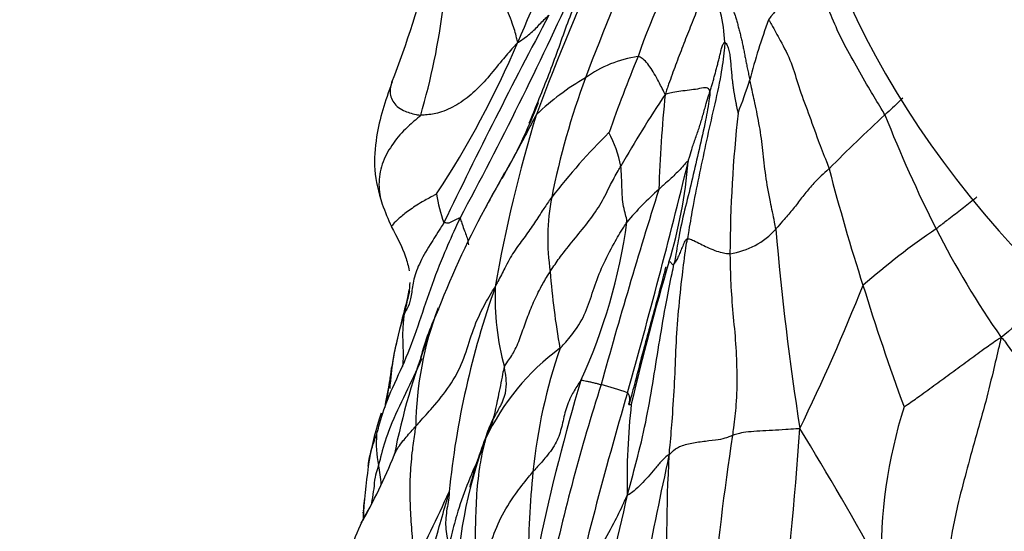
# Model space of a CAD drawing. Units: millimetres. Extents: x 0 to 744, y 0 to 1164.
# Drawn here: x 605 to 616, y 383 to 388 of the extents above; entities that cross this region are included whole.
import ezdxf
from ezdxf import colors
from ezdxf.entities.mleader import LeaderData, LeaderLine
from ezdxf.math import Vec2, Vec3

# ---------------------------------------------------------------- set-up
doc = ezdxf.new("R2010")
doc.units = ezdxf.units.MM
doc.layers.add('DV7_Défaut', color=7, linetype='Continuous')
doc.layers.add('Défaut', color=7, linetype='Continuous')

# ---------------------------------------------------------------- blocks, each defined once
blk = doc.blocks.new('_DOT')
at = {"color": 0}
blk.add_line((0, 0), (-1, 0), dxfattribs=at)
at = {"color": 0, "const_width": 0.333}
blk.add_lwpolyline([(-0.1665, 0, 1), (0.1665, 0, 1)], format="xyb", close=True, dxfattribs=at)
blk = doc.blocks.new('SE6')
at = {"layer": 'DV7_Défaut', "color": 7, "linetype": 'Continuous'}
for centre, radius, start, end in [((620.866, 383.957), 11.063, 149.8993, 157.539), ((642.092, 376.151), 32.808, 156.1629, 159.2422), ((619.132, 385.552), 7.535, 149.3127, 160.869), ((637.222, 377.588), 28.118, 155.4479, 159.6578), ((595.643, 392.891), 14.515, 339.1692, 344.8013), ((616.593, 386.176), 3.832, 132.9893, 143.7772), ((573.245, 406.04), 41.763, 331.6076, 335.6359), ((611.051, 388.081), 1.954, 3.0194, 23.0211), ((602.118, 389.542), 7.734, 343.5662, 353.0368), ((673.005, 355.606), 70.189, 152.05972, 154.22126), ((620.342, 385.926), 7.288, 159.8149, 165.4572), ((600.756, 392.368), 10.735, 326.5844, 337.0592), ((612.199, 386.699), 1.335, 98.0208, 126.0261), ((628.483, 381.246), 17.809, 157.6384, 160.6227), ((612.936, 385.166), 3.024, 120.2127, 133.409), ((620.126, 384.579), 9.281, 159.831, 168.5579), ((606.868, 389.814), 6.741, 338.8143, 342.2237), ((624.17, 379.678), 14.246, 146.2646, 150.1268), ((627.82, 386.017), 15.577, 174.2039, 178.1887), ((604.974, 389.791), 6.334, 330.092, 338.7618), ((625.614, 382.781), 15.452, 162.7499, 170.2486), ((628.414, 385.693), 15.353, 173.7001, 179.6866), ((627.395, 373.734), 18.536, 132.6932, 135.4202), ((629.041, 392.983), 15.287, 201.5908, 206.9269), ((616.984, 381.782), 7.548, 134.6181, 142.0851), ((610.481, 386.517), 1.36, 10.8688, 27.9538), ((530.452, 407.005), 84.577, 344.35233, 346.19412), ((607.227, 387.257), 5.375, 342.9381, 355.3687), ((636.992, 392.65), 23.553, 194.5209, 197.8841), ((597.807, 393.414), 14.353, 330.5716, 332.0892), ((677.043, 366.105), 67.929, 162.51983, 164.47545), ((614.553, 383.898), 3.481, 131.406, 139.993), ((611.117, 386.645), 1.413, 187.6975, 201.3335), ((613.458, 385.947), 2.474, 168.9812, 188.7368), ((617.138, 389.507), 8.642, 201.4949, 203.3195), ((619.741, 381.197), 10.755, 151.3121, 158.4502), ((605.508, 387.016), 6.439, 335.3891, 352.1448), ((612.935, 386.641), 0.874, 278.3422, 317.9872), ((644.995, 388.691), 31.521, 184.7935, 188.9512), ((620.764, 378.268), 9.454, 124.4862, 130.8678), ((624.583, 390.711), 10.283, 206.8854, 214.9351), ((637.957, 378.028), 26.711, 163.354, 166.9384), ((619.105, 386.169), 8.115, 184.2194, 190.4239), ((619.749, 382.063), 9.939, 160.3968, 174.2146), ((613.492, 385.289), 3.108, 177.9859, 194.9854), ((592.447, 394.217), 23.816, 334.0257, 338.3167), ((640.745, 393.495), 27.386, 197.1548, 200.2121), ((620.072, 382.345), 11.079, 164.28, 166.4574), ((618.884, 381.696), 4.151, 119.3195, 131.1506), ((613.338, 383.783), 3.857, 159.0853, 179.5657), ((612.983, 383.91), 3.821, 161.7421, 169.7893), ((613.084, 383.605), 3.684, 155.2718, 164.5088), ((617.512, 381.813), 8.445, 159.0852, 168.6095), ((620.072, 382.345), 11.079, 167.1472, 168.258), ((612.866, 384.035), 3.685, 171.1824, 175.9332), ((612.749, 382.499), 2.736, 126.443, 154.6808), ((617.117, 382.649), 6.334, 161.1036, 174.1572), ((618.064, 382.981), 8.985, 170.3359, 171.2816), ((612.983, 383.91), 3.821, 169.7893, 171.2885), ((614.425, 383.184), 5.365, 167.6128, 170.9674), ((618.064, 382.981), 8.985, 171.2816, 172.7903), ((632.792, 377.894), 22.377, 163.2731, 168.1781), ((633.359, 377.318), 22.855, 162.248, 167.8884), ((610.626, 380.606), 3.805, 70.5398, 75.2899), ((662.15, 369.503), 52.36, 163.7057, 166.758), ((619.68, 383.192), 7.792, 173.5717, 181.2301), ((620.491, 382.321), 5.708, 162.5447, 181.3032), ((612.376, 382.83), 3.479, 161.0607, 170.1882), ((610.306, 383.617), 1.276, 175.2529, 191.3129), ((646.326, 378.699), 33.612, 171.4283, 174.7183), ((557.101, 387.825), 56.9, 353.4531, 355.9298), ((582.629, 364.568), 36.668, 28.7254, 31.6085), ((615.233, 381.813), 5.293, 159.4619, 179.3377), ((603.524, 385.777), 6.154, 330.077, 338.1141), ((661.134, 372.833), 49.917, 167.6824, 170.7382), ((628.561, 382.541), 16.222, 176.6751, 182.7866), ((618.801, 382.032), 9.95, 171.9349, 175.3852), ((607.681, 383.051), 1.41, 4.0097, 12.9269), ((622.077, 382.197), 11.315, 174.4391, 179.803), ((595.146, 389.708), 16.144, 332.2304, 335.7006), ((666.406, 370.003), 56.049, 166.5658, 169.7331), ((611.096, 381.643), 2.478, 149.7196, 167.2279), ((600.959, 382.68), 7.925, 0.4543, 1.1058)]:
    blk.add_arc(centre, radius, start, end, dxfattribs=at)
blk.add_ellipse((636.091, 391.903), major_axis=(-22.4, 0), ratio=0.57735, start_param=0, end_param=3.222078, dxfattribs=at)
for points, knots in [([(610.642, 388.183), (610.639, 388.2), (610.622, 388.271), (610.578, 388.418), (610.491, 388.626), (610.392, 388.852), (610.303, 389.072), (610.262, 389.253), (610.262, 389.369), (610.262, 389.427), (610.261, 389.442)], [0, 0, 0, 0, 0.041667, 0.166667, 0.333333, 0.5, 0.666667, 0.833333, 0.958333, 1, 1, 1, 1]), ([(611.472, 389.034), (611.455, 388.996), (611.374, 388.819), (611.225, 388.461), (611.052, 387.951), (610.883, 387.537), (610.79, 387.307), (610.77, 387.258)], [0, 0, 0, 0, 0.07656, 0.30624, 0.612479, 0.918719, 1, 1, 1, 1]), ([(614.826, 387.358), (614.813, 387.383), (614.757, 387.477), (614.642, 387.664), (614.506, 387.91), (614.342, 388.192), (614.225, 388.458), (614.134, 388.693), (614.038, 388.871), (613.991, 388.958), (613.98, 388.979)], [0, 0, 0, 0, 0.041667, 0.166667, 0.333333, 0.5, 0.666667, 0.833333, 0.958333, 1, 1, 1, 1]), ([(612.849, 388.845), (612.84, 388.84), (612.821, 388.817), (612.783, 388.764), (612.741, 388.68), (612.696, 388.572), (612.652, 388.464), (612.609, 388.357), (612.566, 388.249), (612.525, 388.141), (612.483, 388.033), (612.442, 387.924), (612.402, 387.815), (612.369, 387.724), (612.343, 387.651), (612.331, 387.614), (612.323, 387.59)], [0, 0, 0, 0, 0.041667, 0.083333, 0.166667, 0.25, 0.333333, 0.416667, 0.5, 0.583333, 0.666667, 0.75, 0.833333, 0.916667, 0.958333, 1, 1, 1, 1]), ([(610.642, 388.183), (610.65, 388.184), (610.673, 388.199), (610.721, 388.233), (610.783, 388.281), (610.841, 388.333), (610.892, 388.389), (610.939, 388.437), (610.975, 388.472), (610.993, 388.489), (610.997, 388.493)], [0, 0, 0, 0, 0.041667, 0.166667, 0.333333, 0.5, 0.666667, 0.833333, 0.958333, 1, 1, 1, 1]), ([(613.502, 388.44), (613.513, 388.423), (613.557, 388.346), (613.645, 388.187), (613.769, 387.948), (613.838, 387.686), (613.955, 387.382), (614.055, 387.094), (614.139, 386.88), (614.182, 386.772), (614.192, 386.745)], [0, 0, 0, 0, 0.041667, 0.166667, 0.333333, 0.5, 0.666667, 0.833333, 0.958333, 1, 1, 1, 1]), ([(610.642, 388.183), (610.622, 388.16), (610.563, 388.095), (610.446, 387.959), (610.301, 387.776), (610.135, 387.602), (609.951, 387.466), (609.768, 387.378), (609.626, 387.358), (609.553, 387.353), (609.536, 387.354)], [0, 0, 0, 0, 0.041667, 0.166667, 0.333333, 0.5, 0.666667, 0.833333, 0.958333, 1, 1, 1, 1]), ([(613.002, 388.184), (613.001, 388.157), (612.99, 388.033), (612.956, 387.781), (612.877, 387.437), (612.793, 387.066), (612.715, 386.695), (612.645, 386.357), (612.603, 386.105), (612.581, 385.979), (612.576, 385.947)], [0, 0, 0, 0, 0.041667, 0.166667, 0.333333, 0.5, 0.666667, 0.833333, 0.958333, 1, 1, 1, 1]), ([(612.832, 387.618), (612.834, 387.626), (612.84, 387.642), (612.85, 387.675), (612.862, 387.715), (612.876, 387.764), (612.889, 387.813), (612.902, 387.862), (612.915, 387.911), (612.928, 387.961), (612.941, 388.01), (612.952, 388.061), (612.965, 388.112), (612.978, 388.152), (612.991, 388.176), (612.999, 388.185), (613.002, 388.184)], [0, 0, 0, 0, 0.041667, 0.083333, 0.166667, 0.25, 0.333333, 0.416667, 0.5, 0.583333, 0.666667, 0.75, 0.833333, 0.916667, 0.958333, 1, 1, 1, 1]), ([(612.323, 387.59), (612.317, 387.601), (612.3, 387.636), (612.267, 387.702), (612.224, 387.784), (612.174, 387.868), (612.124, 387.939), (612.076, 387.993), (612.039, 388.015), (612.018, 388.021), (612.013, 388.022)], [0, 0, 0, 0, 0.041667, 0.166667, 0.333333, 0.5, 0.666667, 0.833333, 0.958333, 1, 1, 1, 1]), ([(609.211, 387.733), (609.2, 387.706), (609.179, 387.627), (609.202, 387.509), (609.318, 387.405), (609.45, 387.368), (609.518, 387.355), (609.536, 387.354)], [0, 0, 0, 0, 0.149469, 0.432979, 0.71649, 0.929122, 1, 1, 1, 1]), ([(613.584, 386.057), (613.58, 386.083), (613.56, 386.187), (613.515, 386.394), (613.465, 386.669), (613.439, 386.952), (613.401, 387.228), (613.35, 387.472), (613.312, 387.645), (613.293, 387.734), (613.288, 387.756)], [0, 0, 0, 0, 0.041667, 0.166667, 0.333333, 0.5, 0.666667, 0.833333, 0.958333, 1, 1, 1, 1]), ([(609.209, 387.73), (609.129, 387.506), (609.031, 387.208), (608.994, 386.713), (609.057, 386.481), (609.097, 386.34)], [0, 0, 0, 0, 0.452027, 0.717722, 1, 1, 1, 1]), ([(612.832, 387.618), (612.832, 387.632), (612.82, 387.659), (612.776, 387.672), (612.693, 387.648), (612.601, 387.64), (612.5, 387.625), (612.416, 387.613), (612.36, 387.6), (612.332, 387.592), (612.323, 387.59)], [0, 0, 0, 0, 0.041667, 0.166667, 0.333333, 0.5, 0.666667, 0.833333, 0.958333, 1, 1, 1, 1]), ([(612.832, 387.618), (612.832, 387.597), (612.82, 387.489), (612.78, 387.268), (612.708, 386.963), (612.636, 386.636), (612.553, 386.313), (612.485, 386.017), (612.45, 385.796), (612.429, 385.686), (612.423, 385.658)], [0, 0, 0, 0, 0.041667, 0.166667, 0.333333, 0.5, 0.666667, 0.833333, 0.958333, 1, 1, 1, 1]), ([(612.585, 386.823), (612.589, 386.841), (612.602, 386.886), (612.628, 386.974), (612.669, 387.093), (612.716, 387.222), (612.754, 387.354), (612.788, 387.476), (612.814, 387.564), (612.828, 387.607), (612.832, 387.618)], [0, 0, 0, 0, 0.041667, 0.166667, 0.333333, 0.5, 0.666667, 0.833333, 0.958333, 1, 1, 1, 1]), ([(615.03, 387.547), (614.998, 387.516), (614.94, 387.459), (614.872, 387.395), (614.835, 387.366), (614.826, 387.358)], [0, 0, 0, 0, 0.470384, 0.867596, 1, 1, 1, 1]), ([(609.536, 387.354), (609.525, 387.337), (609.463, 387.288), (609.345, 387.186), (609.2, 387.013), (609.085, 386.799), (609.049, 386.566), (609.073, 386.413), (609.097, 386.339)], [0, 0, 0, 0, 0.050298, 0.201192, 0.402384, 0.603576, 0.804768, 1, 1, 1, 1]), ([(610.857, 387.363), (610.846, 387.346), (610.796, 387.255), (610.703, 387.072), (610.571, 386.83), (610.426, 386.575), (610.329, 386.403), (610.282, 386.312), (610.277, 386.304)], [0, 0, 0, 0, 0.060947, 0.243788, 0.487575, 0.731363, 0.975151, 1, 1, 1, 1]), ([(611.012, 385.572), (611.022, 385.587), (611.064, 385.651), (611.153, 385.779), (611.299, 385.955), (611.459, 386.152), (611.6, 386.354), (611.69, 386.545), (611.766, 386.686), (611.807, 386.756), (611.817, 386.774)], [0, 0, 0, 0, 0.041667, 0.166667, 0.333333, 0.5, 0.666667, 0.833333, 0.958333, 1, 1, 1, 1]), ([(611.887, 386.136), (611.888, 386.149), (611.882, 386.185), (611.864, 386.251), (611.841, 386.335), (611.832, 386.449), (611.83, 386.561), (611.826, 386.661), (611.821, 386.732), (611.818, 386.766), (611.817, 386.774)], [0, 0, 0, 0, 0.041667, 0.166667, 0.333333, 0.5, 0.666667, 0.833333, 0.958333, 1, 1, 1, 1]), ([(612.585, 386.823), (612.584, 386.829), (612.572, 386.827), (612.544, 386.794), (612.493, 386.733), (612.435, 386.679), (612.375, 386.62), (612.318, 386.57), (612.277, 386.532), (612.256, 386.514), (612.251, 386.509)], [0, 0, 0, 0, 0.041667, 0.166667, 0.333333, 0.5, 0.666667, 0.833333, 0.958333, 1, 1, 1, 1]), ([(614.192, 386.745), (614.183, 386.736), (614.145, 386.703), (614.073, 386.639), (613.978, 386.537), (613.876, 386.413), (613.785, 386.286), (613.686, 386.176), (613.622, 386.101), (613.591, 386.065), (613.584, 386.057)], [0, 0, 0, 0, 0.041667, 0.166667, 0.333333, 0.5, 0.666667, 0.833333, 0.958333, 1, 1, 1, 1]), ([(609.717, 386.456), (609.71, 386.451), (609.652, 386.42), (609.537, 386.359), (609.397, 386.267), (609.286, 386.176), (609.215, 386.108), (609.204, 386.086), (609.201, 386.085)], [0, 0, 0, 0, 0.0507439, 0.2029755, 0.405951, 0.6089264, 0.8119019, 1, 1, 1, 1]), ([(611.029, 386.42), (611.02, 386.407), (610.983, 386.355), (610.912, 386.25), (610.822, 386.108), (610.714, 385.955), (610.594, 385.8), (610.504, 385.629), (610.434, 385.493), (610.398, 385.424), (610.386, 385.398)], [0, 0, 0, 0, 0.041667, 0.166667, 0.333333, 0.5, 0.666667, 0.833333, 0.958333, 1, 1, 1, 1]), ([(615.411, 386.061), (615.423, 386.07), (615.471, 386.108), (615.569, 386.184), (615.707, 386.289), (615.811, 386.373), (615.867, 386.417), (615.874, 386.423)], [0, 0, 0, 0, 0.0795, 0.318001, 0.636002, 0.954003, 1, 1, 1, 1]), ([(609.035, 383.722), (609.043, 383.748), (609.078, 383.88), (609.161, 384.143), (609.334, 384.494), (609.492, 384.898), (609.626, 385.323), (609.778, 385.717), (609.904, 386.003), (609.969, 386.145), (609.985, 386.181)], [0, 0, 0, 0, 0.041667, 0.166667, 0.333333, 0.5, 0.666667, 0.833333, 0.958333, 1, 1, 1, 1]), ([(609.985, 386.181), (609.983, 386.183), (609.97, 386.178), (609.945, 386.168), (609.917, 386.152), (609.887, 386.138), (609.858, 386.121), (609.836, 386.125), (609.815, 386.127), (609.803, 386.129), (609.801, 386.131)], [0, 0, 0, 0, 0.041667, 0.166667, 0.333333, 0.5, 0.666667, 0.833333, 0.958333, 1, 1, 1, 1]), ([(609.985, 386.181), (609.988, 386.178), (609.995, 386.154), (610.01, 386.106), (610.035, 386.036), (610.062, 385.973), (610.075, 385.915), (610.08, 385.888), (610.081, 385.879)], [0, 0, 0, 0, 0.053419, 0.213675, 0.42735, 0.641025, 0.8547, 1, 1, 1, 1]), ([(609.201, 386.085), (609.27, 385.963), (609.344, 385.82), (609.396, 385.636), (609.404, 385.583)], [0, 0, 0, 0, 0.708222, 1, 1, 1, 1]), ([(609.801, 386.131), (609.788, 386.108), (609.734, 386.025), (609.629, 385.858), (609.51, 385.654), (609.446, 385.461), (609.431, 385.293), (609.399, 385.176), (609.371, 385.131), (609.357, 385.106), (609.355, 385.107)], [0, 0, 0, 0, 0.041667, 0.166667, 0.333333, 0.5, 0.666667, 0.833333, 0.958333, 1, 1, 1, 1]), ([(611.124, 384.7), (611.141, 384.716), (611.204, 384.785), (611.323, 384.924), (611.435, 385.137), (611.51, 385.389), (611.606, 385.642), (611.726, 385.872), (611.824, 386.04), (611.876, 386.12), (611.887, 386.136)], [0, 0, 0, 0, 0.041667, 0.166667, 0.333333, 0.5, 0.666667, 0.833333, 0.958333, 1, 1, 1, 1]), ([(612.367, 383.482), (612.372, 383.525), (612.386, 383.665), (612.408, 383.942), (612.433, 384.313), (612.445, 384.72), (612.474, 385.125), (612.513, 385.499), (612.549, 385.774), (612.57, 385.912), (612.576, 385.947)], [0, 0, 0, 0, 0.041667, 0.166667, 0.333333, 0.5, 0.666667, 0.833333, 0.958333, 1, 1, 1, 1]), ([(612.576, 385.947), (612.573, 385.947), (612.564, 385.941), (612.545, 385.919), (612.522, 385.862), (612.499, 385.806), (612.475, 385.749), (612.452, 385.701), (612.434, 385.672), (612.425, 385.661), (612.423, 385.658)], [0, 0, 0, 0, 0.041667, 0.166667, 0.333333, 0.5, 0.666667, 0.833333, 0.958333, 1, 1, 1, 1]), ([(612.576, 385.947), (612.582, 385.947), (612.607, 385.944), (612.655, 385.924), (612.723, 385.887), (612.801, 385.85), (612.889, 385.813), (612.963, 385.788), (613.022, 385.779), (613.053, 385.777), (613.061, 385.777)], [0, 0, 0, 0, 0.041667, 0.166667, 0.333333, 0.5, 0.666667, 0.833333, 0.958333, 1, 1, 1, 1]), ([(613.061, 385.777), (613.062, 385.749), (613.064, 385.637), (613.069, 385.413), (613.094, 385.098), (613.129, 384.751), (613.142, 384.404), (613.137, 384.085), (613.11, 383.853), (613.094, 383.738), (613.089, 383.708)], [0, 0, 0, 0, 0.041667, 0.166667, 0.333333, 0.5, 0.666667, 0.833333, 0.958333, 1, 1, 1, 1]), ([(611.89, 383.025), (611.903, 383.069), (611.943, 383.215), (612.022, 383.506), (612.117, 383.912), (612.19, 384.354), (612.261, 384.792), (612.328, 385.192), (612.386, 385.48), (612.416, 385.623), (612.423, 385.658)], [0, 0, 0, 0, 0.041667, 0.166667, 0.333333, 0.5, 0.666667, 0.833333, 0.958333, 1, 1, 1, 1]), ([(612.33, 385.627), (612.33, 385.627), (612.33, 385.627), (612.33, 385.626), (612.329, 385.621), (612.32, 385.585), (612.279, 385.434), (612.195, 385.11), (612.082, 384.718), (611.985, 384.332), (611.936, 384.155), (611.91, 384.059)], [0, 0, 0, 0, 0.001019, 0.002943, 0.007502, 0.01353, 0.087693, 0.28857, 0.640985, 0.834345, 1, 1, 1, 1]), ([(612.366, 385.68), (612.366, 385.68), (612.37, 385.685), (612.375, 385.687), (612.382, 385.682), (612.389, 385.671), (612.398, 385.66), (612.407, 385.653), (612.416, 385.654), (612.422, 385.657), (612.423, 385.658)], [0, 0, 0, 0, 0.041667, 0.166667, 0.333333, 0.5, 0.666667, 0.833333, 0.958333, 1, 1, 1, 1]), ([(610.489, 384.485), (610.497, 384.506), (610.54, 384.564), (610.618, 384.68), (610.68, 384.843), (610.74, 385.022), (610.812, 385.2), (610.889, 385.368), (610.962, 385.493), (611.002, 385.555), (611.012, 385.572)], [0, 0, 0, 0, 0.041667, 0.166667, 0.333333, 0.5, 0.666667, 0.833333, 0.958333, 1, 1, 1, 1]), ([(609.481, 383.812), (609.495, 383.828), (609.556, 383.898), (609.688, 384.039), (609.874, 384.269), (610.025, 384.546), (610.107, 384.844), (610.213, 385.108), (610.32, 385.292), (610.372, 385.383), (610.386, 385.398)], [0, 0, 0, 0, 0.041667, 0.166667, 0.333333, 0.5, 0.666667, 0.833333, 0.958333, 1, 1, 1, 1]), ([(609.355, 385.107), (609.359, 385.128), (609.371, 385.183), (609.39, 385.264), (609.401, 385.335), (609.405, 385.364)], [0, 0, 0, 0, 0.166584, 0.666334, 1, 1, 1, 1]), ([(609.406, 385.342), (609.405, 385.338), (609.39, 385.279), (609.372, 385.2), (609.357, 385.124), (609.355, 385.107)], [0, 0, 0, 0, 0.046678, 0.761669, 1, 1, 1, 1]), ([(609.332, 384.491), (609.337, 384.531), (609.344, 384.654), (609.329, 384.838), (609.34, 384.999), (609.349, 385.078), (609.355, 385.107)], [0, 0, 0, 0, 0.20039, 0.600195, 0.900049, 1, 1, 1, 1]), ([(615.046, 384.033), (615.053, 384.037), (615.118, 384.082), (615.244, 384.169), (615.407, 384.291), (615.59, 384.423), (615.77, 384.558), (615.941, 384.68), (616.066, 384.77), (616.129, 384.815), (616.152, 384.822)], [0, 0, 0, 0, 0.041667, 0.166667, 0.333333, 0.5, 0.666667, 0.833333, 0.958333, 1, 1, 1, 1]), ([(616.152, 384.822), (616.144, 384.786), (616.113, 384.657), (616.052, 384.399), (615.967, 384.046), (615.855, 383.668), (615.754, 383.288), (615.659, 382.938), (615.605, 382.681), (615.583, 382.552), (615.578, 382.52)], [0, 0, 0, 0, 0.041667, 0.166667, 0.333333, 0.5, 0.666667, 0.833333, 0.958333, 1, 1, 1, 1]), ([(616.152, 384.822), (616.174, 384.807), (616.226, 384.733), (616.331, 384.585), (616.492, 384.405), (616.687, 384.232), (616.876, 384.053), (617.053, 383.887), (617.183, 383.763), (617.247, 383.701), (617.263, 383.686)], [0, 0, 0, 0, 0.041667, 0.166667, 0.333333, 0.5, 0.666667, 0.833333, 0.958333, 1, 1, 1, 1]), ([(609.549, 384.581), (609.54, 384.561), (609.472, 384.411), (609.34, 384.137), (609.173, 383.788), (609.094, 383.525), (609.063, 383.393), (609.055, 383.367)], [0, 0, 0, 0, 0.0483, 0.365534, 0.682767, 0.920692, 1, 1, 1, 1]), ([(609.19, 384.243), (609.189, 384.305), (609.194, 384.387), (609.203, 384.469), (609.206, 384.489)], [0, 0, 0, 0, 0.742169, 1, 1, 1, 1]), ([(610.489, 384.485), (610.481, 384.462), (610.458, 384.347), (610.414, 384.116), (610.366, 383.9), (610.325, 383.774), (610.321, 383.762)], [0, 0, 0, 0, 0.118319, 0.473277, 0.946554, 1, 1, 1, 1]), ([(610.474, 384.102), (610.485, 384.13), (610.51, 384.203), (610.517, 384.319), (610.502, 384.421), (610.492, 384.472), (610.489, 384.485)], [0, 0, 0, 0, 0.2424234, 0.6212117, 0.9053029, 1, 1, 1, 1]), ([(611.362, 384.334), (611.355, 384.326), (611.317, 384.269), (611.247, 384.154), (611.179, 383.99), (611.147, 383.806), (611.092, 383.629), (610.981, 383.478), (610.881, 383.365), (610.829, 383.309), (610.816, 383.294)], [0, 0, 0, 0, 0.041667, 0.166667, 0.333333, 0.5, 0.666667, 0.833333, 0.958333, 1, 1, 1, 1]), ([(611.362, 384.334), (611.367, 384.339), (611.376, 384.338), (611.396, 384.333), (611.425, 384.327), (611.463, 384.318), (611.502, 384.309), (611.543, 384.299), (611.573, 384.291), (611.588, 384.287), (611.592, 384.286)], [0, 0, 0, 0, 0.041667, 0.166667, 0.333333, 0.5, 0.666667, 0.833333, 0.958333, 1, 1, 1, 1]), ([(611.894, 384.193), (611.897, 384.191), (611.906, 384.175), (611.917, 384.148), (611.919, 384.115), (611.913, 384.089), (611.903, 384.059), (611.914, 384.058), (611.927, 384.057), (611.936, 384.064), (611.938, 384.065)], [0, 0, 0, 0, 0.041667, 0.166667, 0.333333, 0.5, 0.666667, 0.833333, 0.958333, 1, 1, 1, 1]), ([(610.324, 383.813), (610.342, 383.854), (610.384, 383.934), (610.44, 384.028), (610.467, 384.086), (610.474, 384.102)], [0, 0, 0, 0, 0.410312, 0.843905, 1, 1, 1, 1]), ([(609.234, 383.482), (609.237, 383.49), (609.258, 383.54), (609.316, 383.626), (609.414, 383.739), (609.467, 383.796), (609.481, 383.812)], [0, 0, 0, 0, 0.089788, 0.544894, 0.886224, 1, 1, 1, 1]), ([(609.431, 382.187), (609.434, 382.209), (609.444, 382.298), (609.451, 382.478), (609.427, 382.728), (609.415, 383), (609.417, 383.272), (609.44, 383.521), (609.467, 383.7), (609.479, 383.79), (609.481, 383.812)], [0, 0, 0, 0, 0.041667, 0.166667, 0.333333, 0.5, 0.666667, 0.833333, 0.958333, 1, 1, 1, 1]), ([(610.328, 383.821), (610.325, 383.813), (610.26, 383.651), (610.163, 383.376), (610.107, 383.169), (610.1, 383.136), (610.097, 383.124), (610.097, 383.12), (610.098, 383.12), (610.098, 383.12)], [0, 0, 0, 0, 0.0338429, 0.8075425, 0.9110876, 0.9490639, 0.9791107, 0.9918882, 1, 1, 1, 1]), ([(610.276, 383.669), (610.28, 383.684), (610.293, 383.73), (610.309, 383.776), (610.323, 383.811), (610.324, 383.813)], [0, 0, 0, 0, 0.237261, 0.949043, 1, 1, 1, 1]), ([(608.947, 383.416), (608.951, 383.442), (608.965, 383.508), (608.99, 383.599), (609.016, 383.67), (609.03, 383.706), (609.035, 383.722)], [0, 0, 0, 0, 0.2424242, 0.6212121, 0.905303, 1, 1, 1, 1]), ([(612.367, 383.482), (612.378, 383.499), (612.416, 383.539), (612.495, 383.591), (612.621, 383.621), (612.784, 383.645), (612.939, 383.66), (613.024, 383.682), (613.063, 383.699), (613.084, 383.707), (613.089, 383.708)], [0, 0, 0, 0, 0.041667, 0.166667, 0.333333, 0.5, 0.666667, 0.833333, 0.958333, 1, 1, 1, 1]), ([(613.857, 383.786), (613.84, 383.783), (613.787, 383.779), (613.683, 383.772), (613.543, 383.764), (613.399, 383.757), (613.269, 383.748), (613.171, 383.734), (613.123, 383.717), (613.096, 383.71), (613.089, 383.708)], [0, 0, 0, 0, 0.041667, 0.166667, 0.333333, 0.5, 0.666667, 0.833333, 0.958333, 1, 1, 1, 1]), ([(610.26, 383.602), (610.242, 383.557), (610.176, 383.403), (610.058, 383.141), (609.952, 382.83), (609.892, 382.6), (609.865, 382.484), (609.859, 382.454)], [0, 0, 0, 0, 0.120058, 0.413372, 0.706686, 0.926671, 1, 1, 1, 1]), ([(610.276, 383.669), (610.27, 383.646), (610.241, 383.536), (610.197, 383.314), (610.168, 383.001), (610.157, 382.656), (610.158, 382.306), (610.169, 381.985), (610.154, 381.751), (610.142, 381.635), (610.137, 381.598)], [0, 0, 0, 0, 0.041667, 0.166667, 0.333333, 0.5, 0.666667, 0.833333, 0.958333, 1, 1, 1, 1]), ([(612.367, 383.482), (612.359, 383.484), (612.331, 383.466), (612.276, 383.414), (612.206, 383.326), (612.129, 383.237), (612.049, 383.149), (611.977, 383.082), (611.924, 383.042), (611.898, 383.027), (611.89, 383.025)], [0, 0, 0, 0, 0.041667, 0.166667, 0.333333, 0.5, 0.666667, 0.833333, 0.958333, 1, 1, 1, 1]), ([(608.938, 383.357), (608.939, 383.362), (608.941, 383.382), (608.944, 383.401), (608.947, 383.416)], [0, 0, 0, 0, 0.243291, 1, 1, 1, 1]), ([(609.055, 383.367), (609.051, 383.35), (609.035, 383.307), (609.011, 383.221), (609.003, 383.102), (608.986, 382.999), (608.976, 382.94), (608.974, 382.927)], [0, 0, 0, 0, 0.076162, 0.30465, 0.609299, 0.913949, 1, 1, 1, 1]), ([(610.137, 381.598), (610.146, 381.63), (610.172, 381.727), (610.215, 381.921), (610.262, 382.193), (610.329, 382.487), (610.442, 382.772), (610.597, 383.02), (610.731, 383.19), (610.799, 383.274), (610.816, 383.294)], [0, 0, 0, 0, 0.041667, 0.166667, 0.333333, 0.5, 0.666667, 0.833333, 0.958333, 1, 1, 1, 1]), ([(609.45, 380.654), (609.453, 380.674), (609.476, 380.81), (609.503, 381.082), (609.514, 381.458), (609.556, 381.867), (609.635, 382.272), (609.739, 382.636), (609.815, 382.9), (609.852, 383.032), (609.86, 383.065)], [0, 0, 0, 0, 0.041667, 0.166667, 0.333333, 0.5, 0.666667, 0.833333, 0.958333, 1, 1, 1, 1]), ([(609.86, 383.065), (609.862, 383.067), (609.86, 383.032), (609.853, 382.964), (609.835, 382.871), (609.822, 382.77), (609.818, 382.666), (609.831, 382.57), (609.848, 382.499), (609.857, 382.463), (609.859, 382.454)], [0, 0, 0, 0, 0.041667, 0.166667, 0.333333, 0.5, 0.666667, 0.833333, 0.958333, 1, 1, 1, 1]), ([(611.183, 381.496), (611.19, 381.502), (611.235, 381.577), (611.306, 381.729), (611.34, 381.95), (611.43, 382.191), (611.585, 382.426), (611.727, 382.681), (611.827, 382.887), (611.875, 382.991), (611.89, 383.025)], [0, 0, 0, 0, 0.041667, 0.166667, 0.333333, 0.5, 0.666667, 0.833333, 0.958333, 1, 1, 1, 1]), ([(608.895, 382.978), (608.893, 382.968), (608.889, 382.943), (608.883, 382.896), (608.882, 382.855), (608.883, 382.833)], [0, 0, 0, 0, 0.131889, 0.527554, 1, 1, 1, 1]), ([(608.883, 382.833), (608.883, 382.83), (608.884, 382.808), (608.886, 382.785), (608.887, 382.765)], [0, 0, 0, 0, 0.113578, 1, 1, 1, 1])]:
    blk.add_open_spline(points, degree=3, knots=knots, dxfattribs=at)
for points in [[(612.849, 388.845), (612.863, 388.853), (612.889, 388.854), (612.925, 388.844), (612.956, 388.823), (612.985, 388.792), (613.011, 388.755), (613.034, 388.713), (613.055, 388.669), (613.074, 388.622), (613.091, 388.574), (613.107, 388.525), (613.123, 388.475), (613.138, 388.425), (613.153, 388.374), (613.167, 388.322), (613.18, 388.269), (613.193, 388.216), (613.205, 388.162), (613.216, 388.108), (613.227, 388.052), (613.238, 387.995), (613.249, 387.937), (613.261, 387.877), (613.274, 387.817), (613.283, 387.776), (613.288, 387.756)], [(613.002, 388.184), (613.008, 388.182), (613.018, 388.169), (613.031, 388.146), (613.041, 388.12), (613.05, 388.092), (613.056, 388.061), (613.061, 388.029), (613.065, 387.995), (613.068, 387.96), (613.071, 387.924), (613.074, 387.887), (613.077, 387.85), (613.081, 387.812), (613.084, 387.774), (613.089, 387.737), (613.094, 387.699), (613.099, 387.661), (613.105, 387.623), (613.111, 387.585), (613.118, 387.548), (613.125, 387.511), (613.132, 387.475), (613.139, 387.44), (613.147, 387.405), (613.153, 387.383), (613.154, 387.378)], [(609.412, 385.448), (609.41, 385.411), (609.406, 385.374), (609.401, 385.333)]]:
    blk.add_open_spline(points, degree=3, dxfattribs=at)

msp = doc.modelspace()

# ---------------------------------------------------------------- block references
at = {"layer": 'Défaut'}
msp.add_blockref('SE6', (0, 0), dxfattribs=at)

# ---------------------------------------------------------------- leaders
at = {"layer": 'Défaut', "color": 7, "linetype": 'Continuous'}
ml = msp.add_multileader_mtext('Standard', dxfattribs=at)
ml.set_content('{\\pxsm0.9;\\fSolid Edge ISO|b1||i0||c0|p34;\\W1.;09/04/2024\\P}', color=256)
ml.set_leader_properties()
ml.set_arrow_properties(name='DOT')
ml.build(insert=Vec2(0, 0))
ml.multileader.update_dxf_attribs({"leader_type": 0, "dogleg_length": 0, "arrow_head_size": 12})
ctx = ml.context
ctx.base_point, ctx.char_height, ctx.arrow_head_size = Vec3(656.602, 1157.093), 12, 12
notes = []
notes.append((ctx, [(0, (0, 0, 0), (0, 0), (1, 0), 1, [])]))
ctx.mtext.insert = Vec3(658.602, 1163.093)
for ctx, leaders in notes:
    for number, flags, end, landing, length, lines in leaders:
        leader = LeaderData()
        leader.index, (leader.has_last_leader_line, leader.has_dogleg_vector, leader.attachment_direction) = number, flags
        leader.last_leader_point, leader.dogleg_vector, leader.dogleg_length = Vec3(end), Vec3(landing), length
        for number, points, colour, breaks in lines:
            line = LeaderLine()
            line.index, line.vertices, line.color, line.breaks = number, Vec3.list(points), colors.encode_raw_color(colour), breaks
            leader.lines.append(line)
        ctx.leaders.append(leader)

doc.saveas('drawing.dxf')
